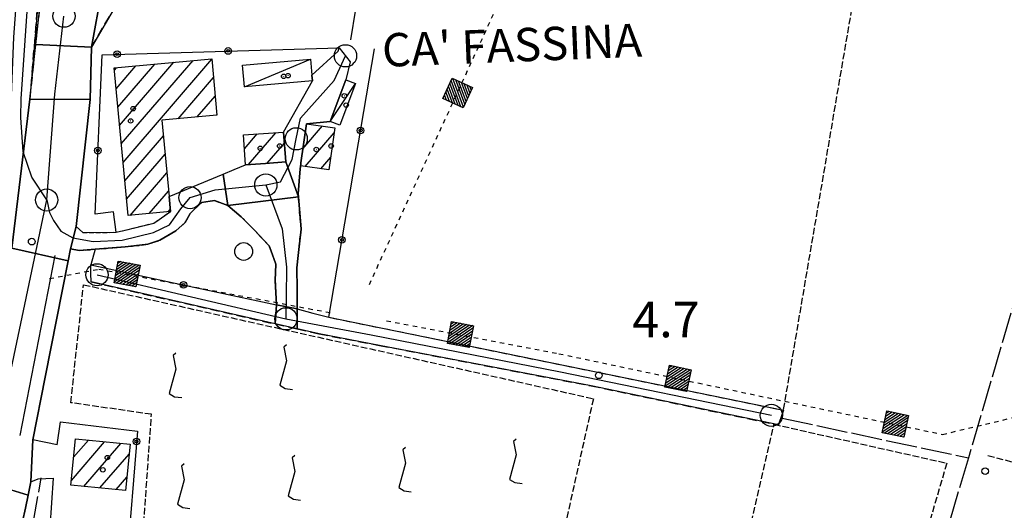
# Model space of a CAD drawing. Extents: x 1740872 to 1745185, y 5037386 to 5040516.
# Drawn here: x 1743077 to 1743299, y 5039887 to 5039997 of the extents above; entities that cross this region are included whole.
import ezdxf

# ---------------------------------------------------------------- set-up
doc = ezdxf.new("R2010")
doc.units = 0
for name, pattern in [('C', [10, 5, 5]), ('L17', [8, 7, -1]), ('L3', [1.5, 1, -0.5]), ('L4', [2, 1, -1]), ('L5', [2, 1.5, -0.5]), ('L7', [3, 2, -1])]:
    doc.linetypes.add(name, pattern=pattern)
doc.layers.get('0').update_dxf_attribs({"linetype": 'C'})
for name, color, linetype in [('11B2', 1, 'C'), ('11D4', 1, 'C'), ('14G7', 3, 'C'), ('17A1', 1, 'C'), ('17C3', 1, 'C'), ('19B2', 1, 'C'), ('1A1', 4, 'C'), ('1AJ36', 1, 'C'), ('1C3', 1, 'C'), ('21I9', 1, 'C'), ('24E5', 2, 'C'), ('297', 7, 'CONTINUOUS'), ('298', 7, 'CONTINUOUS'), ('2E5', 3, 'C'), ('2H8', 2, 'L7'), ('2J10', 2, 'L7'), ('2K11', 1, 'C'), ('2L12', 1, 'L3'), ('2Z26A', 4, 'L7'), ('3B2', 1, 'C'), ('4E5', 2, 'L17'), ('5A1', 2, 'L5'), ('5F6', 1, 'C'), ('5I9', 2, 'L5'), ('8E5', 2, 'L4'), ('A2E5', 1, 'C'), ('A2H8', 1, 'C'), ('A2J10', 1, 'C'), ('I2E5', 7, 'CONTINUOUS'), ('I2J10', 7, 'CONTINUOUS'), ('N2A1', 2, 'C'), ('N2H8', 2, 'C'), ('N2P16', 2, 'C')]:
    doc.layers.add(name, color=color, linetype=linetype)

# ---------------------------------------------------------------- blocks, each defined once
blk = doc.blocks.new('11B2')
at = {"layer": '11B2'}
blk.add_circle((0, 0), 0.75, dxfattribs=at)
blk = doc.blocks.new('11D4')
at = {"layer": '11D4'}
for radius in [0.5, 0.01]:
    blk.add_circle((0, 0), radius, dxfattribs=at)
blk = doc.blocks.new('1AJ36')
at = {"layer": '1AJ36'}
for radius in [0.5, 0.01]:
    blk.add_circle((0, 0), radius, dxfattribs=at)
blk = doc.blocks.new('5F6')
at = {"layer": '5F6'}
blk.add_circle((0, 0), 2, dxfattribs=at)
blk = doc.blocks.new('N2A1')
at = {"layer": 'N2A1'}
blk.add_circle((0, -0.00928), 2.5, dxfattribs=at)
blk = doc.blocks.new('N2P16')
at = {"layer": 'N2P16'}
blk.add_circle((0, -0.00928), 2.5, dxfattribs=at)
blk = doc.blocks.new('N2H8')
at = {"layer": 'N2H8'}
blk.add_circle((0, -0.00928), 2.5, dxfattribs=at)
blk = doc.blocks.new('19B2')
at = {"layer": '19B2'}
for centre, radius in [((0, 0), 0.75), ((0, -0.02417), 0.32738)]:
    blk.add_circle(centre, radius, dxfattribs=at)
blk = doc.blocks.new('*X113')
at = {"color": 0}
for p, q in [((1649.89426, 991.57785), (1654.34992, 996.03351)), ((1649.89426, 992.28495), (1653.64281, 996.03351)), ((1649.89426, 992.99206), (1652.93571, 996.03351)), ((1649.89426, 993.69917), (1652.2286, 996.03351)), ((1649.89426, 994.40627), (1651.5215, 996.03351)), ((1649.89426, 995.11338), (1650.81439, 996.03351)), ((1649.89426, 995.82049), (1650.10728, 996.03351)), ((1650.05703, 991.03351), (1654.89426, 995.87074)), ((1650.76414, 991.03351), (1654.89426, 995.16363)), ((1651.47124, 991.03351), (1654.89426, 994.45653)), ((1652.17835, 991.03351), (1654.89426, 993.74942)), ((1652.88546, 991.03351), (1654.89426, 993.04231)), ((1653.59256, 991.03351), (1654.89426, 992.33521)), ((1654.29967, 991.03351), (1654.89426, 991.6281))]:
    blk.add_line(p, q, dxfattribs=at)
blk = doc.blocks.new('24E5')
at = {"layer": '24E5'}
blk.add_lwpolyline([(-2.5038, -2.57363), (-2.5038, 2.42637), (2.4962, 2.42637), (2.4962, -2.57363)], close=True, dxfattribs=at)
blk.add_blockref('*X113', (-1652.39806, -993.60714), dxfattribs=at)
blk = doc.blocks.new('21I9')
at = {"layer": '21I9'}
for p, q in [((-1.31112, 10.00043), (-1.90323, 9.47621)), ((-1.90323, 9.47621), (-1.31112, 6.45189)), ((-1.31112, 6.45189), (-2.79141, 0.92746)), ((-2.79141, 0.92746), (-1.60717, 0.20162)), ((-1.60717, 0.20162), (0, 0))]:
    blk.add_line(p, q, dxfattribs=at)

msp = doc.modelspace()

# ---------------------------------------------------------------- linework, layer by layer
at = {"layer": '17A1'}
for p, q in [((1743098.51374, 5039981.55466), (1743102.9334, 5039986.68923)), ((1743098.90234, 5039977.40668), (1743107.23873, 5039987.09262)), ((1743099.29087, 5039973.2597), (1743111.54414, 5039987.49501)), ((1743099.67948, 5039969.11172), (1743115.84955, 5039987.8974)), ((1743100.06808, 5039964.96374), (1743120.06445, 5039988.19574)), ((1743098.12514, 5039985.70264), (1743098.628, 5039986.28684)), ((1743112.48843, 5039974.7948), (1743120.44937, 5039984.04347)), ((1743116.79384, 5039975.19719), (1743120.8352, 5039979.89227)), ((1743121.09825, 5039975.59951), (1743121.22012, 5039975.74001)), ((1743141.36334, 5039973.52751), (1743141.46384, 5039973.64535)), ((1743127.40233, 5039967.97485), (1743130.31155, 5039971.35466)), ((1743128.34731, 5039964.47324), (1743134.51823, 5039971.64235)), ((1743140.59582, 5039968.03639), (1743144.9998, 5039973.15275)), ((1743141.08031, 5039964.00089), (1743147.62492, 5039971.60414)), ((1743100.45661, 5039960.81676), (1743109.15392, 5039970.91983)), ((1743132.55214, 5039964.75879), (1743136.42743, 5039969.26092)), ((1743100.84521, 5039956.66878), (1743109.54337, 5039966.77392)), ((1743144.61704, 5039963.51135), (1743146.86017, 5039966.11623)), ((1743101.65733, 5039953.01282), (1743109.9329, 5039962.62701)), ((1743105.96266, 5039953.4162), (1743110.32242, 5039958.4801)), ((1743110.26899, 5039953.81966), (1743110.71003, 5039954.33205)), ((1743088.94949, 5039898.53143), (1743092.25732, 5039902.37432)), ((1743088.43747, 5039893.33824), (1743095.9067, 5039902.01456)), ((1743091.2269, 5039891.97944), (1743099.556, 5039901.6558)), ((1743094.87628, 5039891.61968), (1743101.43658, 5039899.24114)), ((1743098.52558, 5039891.26092), (1743100.92464, 5039894.04695))]:
    msp.add_line(p, q, dxfattribs=at)
at = {"layer": '17C3'}
for p, q in [((1743127.41758, 5039981.95133, -3333), (1743142.30626, 5039988.20123, -3333)), ((1743146.72026, 5039974.13796, -3333), (1743152.45464, 5039982.73161, -3333))]:
    msp.add_line(p, q, dxfattribs=at)
at = {"layer": '1A1'}
for points in [[(1743101.19126, 5039952.96892, 11.26), (1743098.07524, 5039986.23545, 11.26), (1743120.05629, 5039988.29141, 11.26), (1743121.23174, 5039975.6115, 11.26), (1743108.82141, 5039974.45222, 11.26), (1743110.43872, 5039957.23418, 11.26), (1743110.75401, 5039953.86498, 11.26), (1743101.19126, 5039952.96892, 11.26)], [(1743147.78681, 5039972.76457, 8.84), (1743146.46148, 5039963.25523, 8.84), (1743140.07194, 5039964.14106, 8.84), (1743140.05569, 5039964.14386, 8.84), (1743140.10172, 5039964.48026, 8.84), (1743140.14653, 5039964.81959, 8.84), (1743141.38079, 5039973.65618, 8.84), (1743147.78681, 5039972.76457, 8.84)], [(1743127.18449, 5039971.14073, 7.74), (1743136.25737, 5039971.76145, 7.74), (1743136.71379, 5039965.04512, 7.74), (1743132.18498, 5039964.73332, 7.74), (1743127.64782, 5039964.42592, 7.74), (1743127.18449, 5039971.14073, 7.74)], [(1743101.6535, 5039901.44869, 10.83), (1743100.63014, 5039891.05334, 10.83), (1743088.3323, 5039892.2643, 10.83), (1743089.35666, 5039902.65973, 10.83), (1743101.6535, 5039901.44869, 10.83)]]:
    msp.add_polyline3d(points, close=True, dxfattribs=at)
at = {"layer": '1C3'}
for points in [[(1743142.73639, 5039983.29716, 8.636), (1743127.41758, 5039981.95133, 8.636), (1743126.98774, 5039986.85141, 8.636), (1743142.30626, 5039988.20123, 8.636), (1743142.62223, 5039984.60843, 8.636), (1743142.73639, 5039983.29716, 8.636)], [(1743148.93652, 5039973.30892, 8.691), (1743146.72026, 5039974.13796, 8.691), (1743150.23869, 5039983.55666, 8.691), (1743152.45464, 5039982.73161, 8.691), (1743148.93652, 5039973.30892, 8.691)]]:
    msp.add_polyline3d(points, close=True, dxfattribs=at)
at = {"layer": '297'}
for points in [[(1743095.33078, 5040003.76027, 6.98), (1743092.93762, 5039990.92367, 6.6), (1743080.4385, 5039991.47369, 6.866), (1743081.33973, 5039999.84208, 7.215), (1743081.72864, 5040003.97302, 7.41), (1743095.33078, 5040003.76027, 6.98)], [(1743079.10945, 5039979.18606, 6.39), (1743092.65121, 5039979.15031, 5.74), (1743089.48041, 5039950.53013, 5.84), (1743089.48041, 5039950.53013, 5.84), (1743088.26091, 5039945.46352, 5.7), (1743087.73832, 5039942.81087, 5.715), (1743075.00007, 5039945.61858, 5.74), (1743079.10945, 5039979.18606, 6.39)], [(1743127.64782, 5039964.42592, 4.453), (1743132.18498, 5039964.73332, 4.503), (1743136.71379, 5039965.04512, 4.553), (1743139.5835, 5039957.15846, 4.685), (1743123.709, 5039955.27763, 4.73), (1743122.64035, 5039962.33527, 4.504), (1743125.14063, 5039963.37984, 4.479), (1743127.64782, 5039964.42592, 4.453)], [(1743134.641, 5039932.84852, 4.63), (1743139.3238, 5039931.93326, 4.63), (1743139.28413, 5039927.43732, 4.562), (1743134.32656, 5039928.5667, 4.495), (1743134.641, 5039932.84852, 4.63)], [(1743063.97077, 5039894.49213, 6.02), (1743078.70479, 5039890.03556, 5.51), (1743078.07063, 5039887.10479, 5.55), (1743077.45724, 5039884.09734, 5.754), (1743077.22076, 5039882.9554, 5.832), (1743063.33762, 5039890.79722, 5.92), (1743063.97077, 5039894.49213, 6.02)]]:
    msp.add_polyline3d(points, close=True, dxfattribs=at)
at = {"layer": '298'}
for points in [[(1743082.94981, 5040116.33346, 6.37), (1743083.86672, 5040110.36564, 6.947), (1743079.21345, 5040108.88919, 6.96), (1743072.6615, 5040102.32238, 6.64), (1743077.06049, 5040085.20319, 6.17), (1743080.67217, 5040066.67719, 6.09), (1743083.34897, 5040048.70303, 6.1), (1743082.35082, 5040018.48333, 6.26), (1743079.10945, 5039979.18606, 6.39), (1743075.00007, 5039945.61858, 5.74), (1743072.6984, 5039950.61828, 5.82), (1743074.52825, 5039968.67793, 5.65), (1743075.50731, 5039993.18872, 5.55), (1743076.9288, 5040012.51055, 5.55), (1743077.78356, 5040021.62062, 5.55), (1743077.05758, 5040030.06282, 5.56)], [(1743148.74192, 5039990.78686, 4.59), (1743151.2343, 5039987.63471, 4.59), (1743150.23869, 5039983.55666, 4.59), (1743146.72026, 5039974.13796, 4.752), (1743141.38079, 5039973.65618, 4.645), (1743140.14653, 5039964.81959, 4.691), (1743140.10172, 5039964.48026, 4.685), (1743140.05569, 5039964.14386, 4.68), (1743140.07194, 5039964.14106, 4.681), (1743139.92836, 5039962.60191, 4.68), (1743139.52336, 5039957.85498, 4.68), (1743139.5835, 5039957.15846, 4.685), (1743136.71379, 5039965.04512, 4.553), (1743136.25737, 5039971.76145, 4.471), (1743142.73639, 5039983.29716, 4.484), (1743142.62223, 5039984.60843, 4.46), (1743148.52522, 5039990.01045, 4.45), (1743148.74192, 5039990.78686, 4.45)]]:
    msp.add_polyline3d(points, dxfattribs=at)
for points in [[(1743095.33078, 5040003.76027, 6.98), (1743098.68492, 5040010.87106, 6.64), (1743103.56739, 5040021.7357, 6.78), (1743110.50434, 5040037.61912, 6.74), (1743114.9177, 5040054.96749, 6.75), (1743123.92489, 5040054.06693, 6.85), (1743122.31011, 5040049.79311, 6.82), (1743116.74857, 5040036.57099, 7), (1743108.05211, 5040018.03964, 6.93), (1743098.61981, 5040000.53637, 6.66), (1743092.93762, 5039990.92367, 6.6), (1743095.33078, 5040003.76027, 6.98)], [(1743092.93762, 5039990.92367, 6.369), (1743092.65121, 5039979.15031, 5.74), (1743079.10945, 5039979.18606, 6.39), (1743080.4385, 5039991.47369, 6.866), (1743092.93762, 5039990.92367, 6.369)], [(1743122.64035, 5039962.33527, 4.504), (1743123.709, 5039955.27763, 4.73), (1743120.66783, 5039956.3418, 4.73), (1743117.71319, 5039955.9412, 4.68), (1743115.19816, 5039953.41827, 4.15), (1743114.07291, 5039951.39447, 4.15), (1743111.95724, 5039949.51219, 4.15), (1743108.35456, 5039947.39829, 4.15), (1743105.68713, 5039946.49667, 4.15), (1743101.21259, 5039945.98234, 4.15), (1743100.53571, 5039945.92768, 4.14), (1743093.76877, 5039945.37019, 4.042), (1743090.15554, 5039945.07275, 5.55), (1743088.26091, 5039945.46352, 5.7), (1743089.48041, 5039950.53013, 5.84), (1743090.97901, 5039949.14595, 5.82), (1743098.55799, 5039949.2116, 4.15), (1743100.53529, 5039949.69954, 4.15), (1743106.99043, 5039951.28774, 4.15), (1743108.21261, 5039952.12334, 4.15), (1743110.75401, 5039953.86498, 4.15), (1743110.43872, 5039957.23418, 4.248), (1743122.64035, 5039962.33527, 4.504)], [(1743139.5835, 5039957.15846, 4.685), (1743140.1723, 5039949.91949, 4.73), (1743139.61752, 5039944.66794, 4.7), (1743139.24338, 5039941.18397, 4.68), (1743139.30538, 5039936.37471, 4.63), (1743139.3186, 5039934.10715, 4.63), (1743139.3168, 5039933.39396, 4.63), (1743139.3238, 5039931.93326, 4.63), (1743134.641, 5039932.84852, 4.63), (1743134.35463, 5039938.35104, 4.63), (1743134.46904, 5039942.04925, 4.63), (1743133.72905, 5039944.09795, 4.655), (1743132.99534, 5039946.14312, 4.68), (1743129.73535, 5039949.60889, 4.73), (1743126.70751, 5039952.69289, 4.78), (1743123.70908, 5039955.27664, 4.73), (1743139.5835, 5039957.15846, 4.685)], [(1743075.00007, 5039945.61858, 5.97), (1743087.73832, 5039942.81087, 5.7), (1743082.53314, 5039916.56978, 5.868), (1743079.7334, 5039902.46518, 5.95), (1743079.53304, 5039897.71753, 5.71), (1743079.33198, 5039892.96581, 5.47), (1743078.70479, 5039890.03556, 5.51), (1743063.97077, 5039894.49213, 6.02), (1743065.34481, 5039898.7399, 6.06), (1743069.42763, 5039918.30799, 6.019), (1743074.3093, 5039941.66162, 5.97), (1743075.00007, 5039945.61858, 5.97)], [(1743092.81013, 5039941.84349, 3.981), (1743111.84934, 5039937.75219, 4.251), (1743134.641, 5039932.84852, 4.63), (1743134.32656, 5039928.5667, 4.495), (1743110.98718, 5039933.88771, 4.177), (1743092.86889, 5039938.01582, 3.93), (1743092.84304, 5039939.92942, 3.956), (1743092.81013, 5039941.84349, 3.981)], [(1743139.3238, 5039931.93326, 4.63), (1743142.86408, 5039931.00773, 4.68), (1743146.40473, 5039930.07721, 5.02), (1743158.13342, 5039927.68036, 4.954), (1743206.99639, 5039917.68315, 4.68), (1743248.84947, 5039909.12908, 4.68), (1743248.29267, 5039907.46974, 4.68), (1743247.72726, 5039905.80475, 4.68), (1743205.54137, 5039914.62476, 4.78), (1743157.8658, 5039923.71094, 4.663), (1743144.25098, 5039926.30463, 4.63), (1743139.28413, 5039927.43732, 4.562), (1743139.3238, 5039931.93326, 4.63)]]:
    msp.add_polyline3d(points, close=True, dxfattribs=at)
at = {"layer": '2E5'}
for points in [[(1743090.97901, 5039949.14595, 5.82), (1743089.48041, 5039950.53013, 5.84), (1743092.65121, 5039979.15031, 5.74), (1743092.93762, 5039990.92367, 6.369)], [(1743085.24798, 5039901.33034, 5.47), (1743079.7334, 5039902.46518, 5.95), (1743082.53314, 5039916.56978, 5.868), (1743087.73832, 5039942.81087, 5.715), (1743088.26091, 5039945.46352, 5.7), (1743090.15554, 5039945.07275, 5.55)], [(1743076.14385, 5039877.67181, 6.19), (1743076.19471, 5039877.93035, 6.173), (1743077.22076, 5039882.9554, 5.832), (1743077.45724, 5039884.09734, 5.754), (1743078.07063, 5039887.10479, 5.55), (1743078.70479, 5039890.03556, 5.51), (1743079.33198, 5039892.96581, 5.47), (1743080.96485, 5039893.66065, 5.47), (1743084.43024, 5039893.82968, 5.47)]]:
    msp.add_polyline3d(points, dxfattribs=at)
at = {"layer": '2H8'}
for points in [[(1743079.10945, 5039979.18606, 6.39), (1743082.35082, 5040018.48333, 6.26), (1743083.34897, 5040048.70303, 6.1), (1743080.67217, 5040066.67719, 6.09), (1743077.06049, 5040085.20319, 6.17), (1743072.6615, 5040102.32238, 6.64), (1743079.21345, 5040108.88919, 6.96), (1743083.86672, 5040110.36564, 6.947)], [(1743092.93762, 5039990.92367, 6.6), (1743098.61981, 5040000.53637, 6.66), (1743108.05211, 5040018.03964, 6.93), (1743116.74857, 5040036.57099, 7), (1743122.31011, 5040049.79311, 6.82), (1743123.92489, 5040054.06693, 6.85)]]:
    msp.add_polyline3d(points, dxfattribs=at)
at = {"layer": '2J10'}
msp.add_line((1743206.99639, 5039917.68315, 4.68), (1743248.84947, 5039909.12908, 4.68), dxfattribs=at)
for points in [[(1743092.86889, 5039938.01582, 3.93), (1743110.98718, 5039933.88771, 4.177), (1743134.32656, 5039928.5667, 4.495), (1743139.28413, 5039927.43732, 4.562), (1743144.25098, 5039926.30463, 4.63), (1743157.8658, 5039923.71094, 4.663), (1743205.54137, 5039914.62476, 4.78), (1743247.72726, 5039905.80475, 4.68)], [(1743146.40473, 5039930.07721, 5.02), (1743158.13349, 5039927.67937, 4.954), (1743206.99639, 5039917.68315, 4.68)]]:
    msp.add_polyline3d(points, dxfattribs=at)
at = {"layer": '2K11'}
msp.add_line((1743076.93514, 5039903.41916, 5.76), (1743084.79744, 5039944.00891, 5.76), dxfattribs=at)
at = {"layer": '2L12'}
for points in [[(1743139.3238, 5039931.93326, 5.02), (1743139.3168, 5039933.39396, 4.892), (1743139.3186, 5039934.10715, 4.829), (1743139.30538, 5039936.37471, 4.63), (1743139.24338, 5039941.18397, 4.68), (1743139.61752, 5039944.66794, 4.7), (1743140.1723, 5039949.91949, 4.73), (1743139.5835, 5039957.15846, 4.684), (1743139.52336, 5039957.85498, 4.68), (1743139.92836, 5039962.60191, 4.68), (1743140.07194, 5039964.14106, 4.68), (1743140.05569, 5039964.14386, 4.68)], [(1743115.19816, 5039953.41827, 4.46), (1743117.71319, 5039955.9412, 4.68), (1743120.66783, 5039956.3418, 4.73), (1743123.709, 5039955.27763, 4.73), (1743126.70751, 5039952.69289, 4.78), (1743129.73535, 5039949.60889, 4.73), (1743132.99534, 5039946.14312, 4.68), (1743133.72905, 5039944.09795, 4.655), (1743134.46904, 5039942.04925, 4.63), (1743134.35463, 5039938.35104, 4.63), (1743134.641, 5039932.84852, 5.02)], [(1743090.15554, 5039945.07275, 3.99), (1743093.76877, 5039945.37019, 4.042), (1743100.53571, 5039945.92768, 4.14), (1743101.21259, 5039945.98234, 4.15), (1743105.68713, 5039946.49667, 4.15), (1743108.35456, 5039947.39829, 4.15), (1743111.95724, 5039949.51219, 4.15), (1743114.07291, 5039951.39447, 4.15), (1743115.19816, 5039953.41827, 4.46)], [(1743090.97901, 5039949.14595, 4.15), (1743098.55799, 5039949.2116, 4.15), (1743100.53529, 5039949.69954, 4.15), (1743106.99043, 5039951.28774, 4.15), (1743108.21261, 5039952.12334, 4.15), (1743110.75401, 5039953.86498, 4.15)]]:
    msp.add_polyline3d(points, dxfattribs=at)
at = {"layer": '2Z26A'}
msp.add_polyline3d([(1743079.10945, 5039979.18606, 6.39), (1743080.4385, 5039991.47369, 6.866), (1743081.33973, 5039999.84208, 7.19), (1743081.72864, 5040003.97302, 7.41), (1743083.95845, 5040027.5705, 8.67), (1743088.19517, 5040070.319, 10.93), (1743087.86259, 5040079.15971, 12.16), (1743087.27712, 5040090.02639, 12.87), (1743085.98001, 5040099.50698, 13.4), (1743084.96018, 5040104.34385, 13.38)], dxfattribs=at)
at = {"layer": '3B2'}
for points in [[(1743098.55799, 5039949.2116, 4.15), (1743097.92642, 5039953.77867, 4.396), (1743093.76453, 5039953.26767, 5.139), (1743095.38444, 5039989.21128, 5.348), (1743148.74192, 5039990.78686, 4.45)], [(1743139.3238, 5039931.93326, 4.63), (1743142.86408, 5039931.00773, 4.68), (1743146.40473, 5039930.07721, 4.73), (1743156.7059, 5039990.53232, 4.585)], [(1743093.76877, 5039945.37019, 4.042), (1743092.81013, 5039941.84349, 3.981), (1743111.84934, 5039937.75219, 4.251), (1743134.641, 5039932.84852, 4.63)], [(1743085.24798, 5039901.33034, 5.86), (1743085.98639, 5039906.54047, 5.595), (1743103.29978, 5039904.37697, 4.27), (1743100.88846, 5039874.09065, 5.549), (1743092.68167, 5039878.22027, 5.584), (1743087.59881, 5039880.80951, 5.664), (1743083.62995, 5039882.74498, 5.763), (1743084.43024, 5039893.82968, 5.47)]]:
    msp.add_polyline3d(points, dxfattribs=at)
at = {"layer": '4E5'}
for p, q in [((1743248.54484, 5039907.34319, 4.675), (1743290.49752, 5039898.39641, 3.925)), ((1743079.67877, 5039882.7823, 5.762), (1743081.63665, 5039893.89043, 5.48))]:
    msp.add_line(p, q, dxfattribs=at)
for points in [[(1743131.45886, 5040052.33505, 4.61), (1743160.46335, 5040046.80313, 4.64), (1743151.17792, 5039991.93994, 4.65)], [(1743160.46335, 5040046.80313, 4.64), (1743187.38494, 5040042.08716, 4.03), (1743208.51907, 5040037.3413, 4.03), (1743227.27488, 5040032.54784, 4.03), (1743232.81037, 5040031.02645, 4.031), (1743252.61895, 5040025.56662, 4.032), (1743258.66736, 5040023.89206, 4.03), (1743267.99843, 5040021.49132, 4.03), (1743278.89512, 5040018.68723, 4.03), (1743302.35275, 5040012.63092, 4.03), (1743314.30195, 5040009.99484, 4.03), (1743320.73349, 5040008.23963, 4.03), (1743321.20519, 5040003.18221, 4.03), (1743319.64247, 5039993.49463, 4.03), (1743311.3883, 5039969.36006, 4.03), (1743290.49752, 5039898.39641, 3.925), (1743279.65072, 5039861.57077, 3.87), (1743255.99091, 5039789.50741, 3.87)]]:
    msp.add_polyline3d(points, dxfattribs=at)
at = {"layer": '5A1'}
msp.add_line((1743248.54484, 5039907.34319, 4.51), (1743267.99843, 5040021.49132, 4.51), dxfattribs=at)
msp.add_polyline3d([(1743294.91484, 5039898.93855, 4.51), (1743335.5076, 5039888.27634, 4.79), (1743366.61234, 5039996.34731, 4.41)], dxfattribs=at)
at = {"layer": '5I9'}
for points in [[(1743206.01643, 5039911.73385, 4.79), (1743184.91895, 5039817.03435, 4.79), (1743178.55018, 5039818.79527, 4.79), (1743171.82307, 5039820.74801, 4.79), (1743165.43374, 5039825.30346, 4.79), (1743159.81834, 5039830.39922, 4.79), (1743151.49688, 5039839.93489, 4.79), (1743142.32274, 5039848.61548, 4.79), (1743133.37434, 5039856.26293, 4.79), (1743124.83572, 5039863.99619, 4.79), (1743115.72903, 5039870.51557, 4.79), (1743109.74557, 5039873.82871, 4.79), (1743104.19276, 5039875.68879, 4.79), (1743106.48357, 5039908.2156, 4.79), (1743088.29912, 5039910.81536, 4.79), (1743091.16739, 5039937.40712, 4.79), (1743206.01643, 5039911.73385, 4.79)], [(1743246.71181, 5039905.97247, 5.07), (1743285.61105, 5039897.2084, 4.03), (1743267.38736, 5039834.46854, 4.03), (1743255.07024, 5039793.85026, 4.03), (1743245.14549, 5039802.09461, 4.03), (1743232.59239, 5039808.28492, 4.03), (1743224.6009, 5039809.84519, 4.03), (1743246.71181, 5039905.97247, 5.07)]]:
    msp.add_polyline3d(points, close=True, dxfattribs=at)
at = {"layer": '8E5'}
msp.add_line((1743155.5611, 5039937.44965, -3333), (1743202.83084, 5040040.36763, -3333), dxfattribs=at)
for points in [[(1743159.42489, 5039929.2653, -3333), (1743198.27805, 5039921.85372, -3333), (1743284.66391, 5039903.68745, -3333), (1743514.88716, 5039958.41343, -3333)], [(1743083.49584, 5039938.77971, -3333), (1743094.64184, 5039940.92651, -3333), (1743147.64078, 5039930.94193, -3333)]]:
    msp.add_polyline3d(points, dxfattribs=at)
at = {"layer": 'A2E5', "flags": 128}
for points in [[(1743082.87527, 5039956.49554), (1743084.71486, 5039980.29549), (1743086.76649, 5039997.89736)], [(1743068.94978, 5039890.77087), (1743070.81815, 5039899.41622), (1743082.87527, 5039956.49554)]]:
    msp.add_lwpolyline(points, dxfattribs=at)
at = {"layer": 'A2H8', "flags": 128}
msp.add_lwpolyline([(1743082.87527, 5039956.49554), (1743079.51265, 5039961.65454), (1743077.58017, 5039967.36284), (1743077.06645, 5039975.07276), (1743077.14596, 5039979.25075), (1743078.82387, 5040004.46071), (1743080.22092, 5040019.82027), (1743080.21271, 5040033.54728), (1743079.88068, 5040047.62113), (1743079.16231, 5040056.06892), (1743075.95943, 5040076.04761), (1743071.4513, 5040093.98202), (1743069.66206, 5040103.35156), (1743072.37425, 5040108.25207), (1743076.61116, 5040111.52664), (1743083.43226, 5040113.45113)], dxfattribs=at)
at = {"layer": 'A2J10'}
msp.add_line((1743094.22819, 5039939.64595), (1743136.75498, 5039929.72723), dxfattribs=at)
at = {"layer": 'A2J10', "flags": 128}
for points in [[(1743132.24221, 5039959.88058), (1743135.57463, 5039960.58024), (1743138.13527, 5039965.62986), (1743139.08764, 5039970.27232), (1743140.03266, 5039974.91925), (1743147.64137, 5039983.3934), (1743150.17886, 5039988.96681)], [(1743082.87527, 5039956.49554), (1743083.48976, 5039953.63112), (1743084.40567, 5039951.85834), (1743086.05221, 5039949.43519), (1743088.73239, 5039947.95489), (1743093.33019, 5039947.14359), (1743099.86057, 5039947.40457), (1743106.95182, 5039949.17677), (1743110.55149, 5039950.91536), (1743113.10377, 5039954.49512), (1743115.17131, 5039957.02067), (1743120.80503, 5039958.79713), (1743132.24221, 5039959.88058)], [(1743132.24221, 5039959.88058), (1743135.91253, 5039949.99288), (1743136.90175, 5039941.36979), (1743136.84558, 5039934.58802), (1743136.75498, 5039929.72723)], [(1743136.75498, 5039929.72723), (1743155.99618, 5039926.0863), (1743198.63186, 5039917.75528), (1743246.11503, 5039907.98375)]]:
    msp.add_lwpolyline(points, dxfattribs=at)
at = {"layer": 'I2E5'}
msp.add_polyline3d([(1743079.33198, 5039892.96581, 5.47), (1743079.53304, 5039897.71753, 5.71), (1743079.7334, 5039902.46518, 5.95)], dxfattribs=at)
at = {"layer": 'I2J10'}
for points in [[(1743136.71379, 5039965.04512, 4.553), (1743136.25737, 5039971.76145, 4.471), (1743142.73639, 5039983.29716, 4.484), (1743142.62223, 5039984.60843, 4.461)], [(1743139.5835, 5039957.15846, 4.685), (1743139.52336, 5039957.85498, 4.68), (1743139.92836, 5039962.60191, 4.68), (1743140.07194, 5039964.14106, 4.681), (1743140.05569, 5039964.14386, 4.68), (1743140.10172, 5039964.48026, 4.685), (1743140.14653, 5039964.81959, 4.691), (1743141.38079, 5039973.65618, 4.645), (1743146.72026, 5039974.13796, 4.752), (1743150.23869, 5039983.55666, 4.59)], [(1743127.64782, 5039964.42592, 4.453), (1743132.18498, 5039964.73332, 4.503), (1743136.71379, 5039965.04512, 4.553)], [(1743090.97901, 5039949.14595, 4.15), (1743098.55799, 5039949.2116, 4.15), (1743100.53529, 5039949.69954, 4.15), (1743106.99043, 5039951.28774, 4.15), (1743108.21261, 5039952.12334, 4.15), (1743110.75401, 5039953.86498, 4.15), (1743110.43872, 5039957.23418, 4.248), (1743122.64035, 5039962.33527, 4.504)], [(1743122.64035, 5039962.33527, 4.504), (1743125.14063, 5039963.37984, 4.479), (1743127.64782, 5039964.42592, 4.453)], [(1743090.15554, 5039945.07275, 3.99), (1743093.76877, 5039945.37019, 4.042), (1743100.53571, 5039945.92768, 4.14), (1743101.21259, 5039945.98234, 4.15), (1743105.68713, 5039946.49667, 4.15), (1743108.35456, 5039947.39829, 4.15), (1743111.95724, 5039949.51219, 4.15), (1743114.07291, 5039951.39447, 4.15), (1743115.19816, 5039953.41827, 4.15), (1743117.71319, 5039955.9412, 4.68), (1743120.66783, 5039956.3418, 4.73), (1743123.709, 5039955.27763, 4.73)], [(1743139.3238, 5039931.93326, 4.63), (1743139.3168, 5039933.39396, 4.63), (1743139.3186, 5039934.10715, 4.63), (1743139.30538, 5039936.37471, 4.63), (1743139.24338, 5039941.18397, 4.68), (1743139.61752, 5039944.66794, 4.7), (1743140.1723, 5039949.91949, 4.73), (1743139.5835, 5039957.15846, 4.685)], [(1743123.70908, 5039955.27664, 4.73), (1743126.70751, 5039952.69289, 4.78), (1743129.73535, 5039949.60889, 4.73), (1743132.99534, 5039946.14312, 4.68), (1743133.72905, 5039944.09795, 4.655), (1743134.46904, 5039942.04925, 4.63), (1743134.35463, 5039938.35104, 4.63), (1743134.641, 5039932.84852, 4.63)], [(1743092.81013, 5039941.84349, 3.981), (1743111.84934, 5039937.75219, 4.251), (1743134.641, 5039932.84852, 4.63)], [(1743092.86889, 5039938.01582, 3.93), (1743092.84304, 5039939.92942, 3.956), (1743092.81013, 5039941.84349, 3.981)], [(1743139.3238, 5039931.93326, 4.63), (1743142.86408, 5039931.00773, 4.68), (1743146.40473, 5039930.07721, 4.73)], [(1743247.72726, 5039905.80475, 4.68), (1743248.29267, 5039907.46974, 4.68), (1743248.84947, 5039909.12908, 4.68)]]:
    msp.add_polyline3d(points, dxfattribs=at)

# ---------------------------------------------------------------- block references
at = {"layer": '11B2'}
for p in [(1743079.50425, 5039947.10392, 6.09), (1743207.26756, 5039916.99439, 3.96), (1743294.27186, 5039895.38832, 4.97)]:
    msp.add_blockref('11B2', p, dxfattribs=at)
at = {"layer": '11D4'}
for p in [(1743137.25629, 5039984.49374, 8.636), (1743150.33567, 5039977.86446, 8.691), (1743102.35054, 5039977.05494, 11.26), (1743135.34729, 5039968.64456, 7.74), (1743146.95916, 5039968.63991, 8.84), (1743096.54139, 5039898.46467, 10.83)]:
    msp.add_blockref('11D4', p, dxfattribs=at)
at = {"layer": '19B2'}
for p, rotation in [((1743098.75879, 5039989.31033, 5.291), 181.689), ((1743123.74989, 5039990.04806, 4.871), 181.689), ((1743153.57495, 5039972.15566, 4.629), 80.329), ((1743094.41067, 5039967.60526, 5.222), 267.419), ((1743149.37471, 5039947.50912, 4.688), 80.329), ((1743113.68106, 5039937.35772, 4.281), 347.859), ((1743103.11775, 5039902.0918, 4.366), 265.449)]:
    msp.add_blockref('19B2', p, dxfattribs=dict(at, rotation=rotation))
at = {"layer": '1AJ36'}
for p in [(1743136.24064, 5039984.34253, 4.416), (1743149.92217, 5039979.93258, 5.036), (1743101.78991, 5039974.29414, 4.28), (1743130.99033, 5039968.12699, 4.33), (1743143.61052, 5039967.84878, 4.87), (1743095.5186, 5039895.70138, 4.23)]:
    msp.add_blockref('1AJ36', p, dxfattribs=at)
at = {"layer": '21I9'}
for p in [(1743138.21833, 5039913.82952), (1743113.28555, 5039911.96391), (1743189.94952, 5039892.62794), (1743165.01672, 5039890.76234), (1743140.08393, 5039888.89673), (1743115.15115, 5039887.03113)]:
    msp.add_blockref('21I9', p, dxfattribs=at)
at = {"layer": '24E5'}
for p, rotation in [((1743175.38851, 5039980.61861, -3333), 65.329), ((1743100.95787, 5039939.73631, -3333), 169.329), ((1743176.05659, 5039926.09302, -3333), 169.199), ((1743225.07486, 5039916.21874, -3333), 168.129), ((1743274.00897, 5039905.92797, -3333), 168.129)]:
    msp.add_blockref('24E5', p, dxfattribs=dict(at, rotation=rotation))
at = {"layer": '5F6'}
msp.add_blockref('5F6', (1743127.24428, 5039944.88941, 5.47), dxfattribs=at)
at = {"layer": 'N2A1'}
for p in [(1743150.17886, 5039988.96681), (1743094.22819, 5039939.64595), (1743246.11503, 5039907.98375)]:
    msp.add_blockref('N2A1', p, dxfattribs=at)
at = {"layer": 'N2H8'}
for p in [(1743086.76649, 5039997.89736), (1743132.24221, 5039959.88058), (1743082.87527, 5039956.49554), (1743136.75498, 5039929.72723)]:
    msp.add_blockref('N2H8', p, dxfattribs=at)
at = {"layer": 'N2P16'}
for p in [(1743139.08764, 5039970.27232), (1743115.17131, 5039957.02067)]:
    msp.add_blockref('N2P16', p, dxfattribs=at)

# ---------------------------------------------------------------- texts
at = {"layer": '11B2'}
msp.add_text('4.7                                    ', height=8, dxfattribs=at).set_placement((1743214.79938, 5039925.55806))
at = {"layer": '14G7'}
msp.add_text("CA' FASSINA                            ", height=7.5, rotation=362.279, dxfattribs=at).set_placement((1743158.56997, 5039986.44861))

doc.saveas('drawing.dxf')
